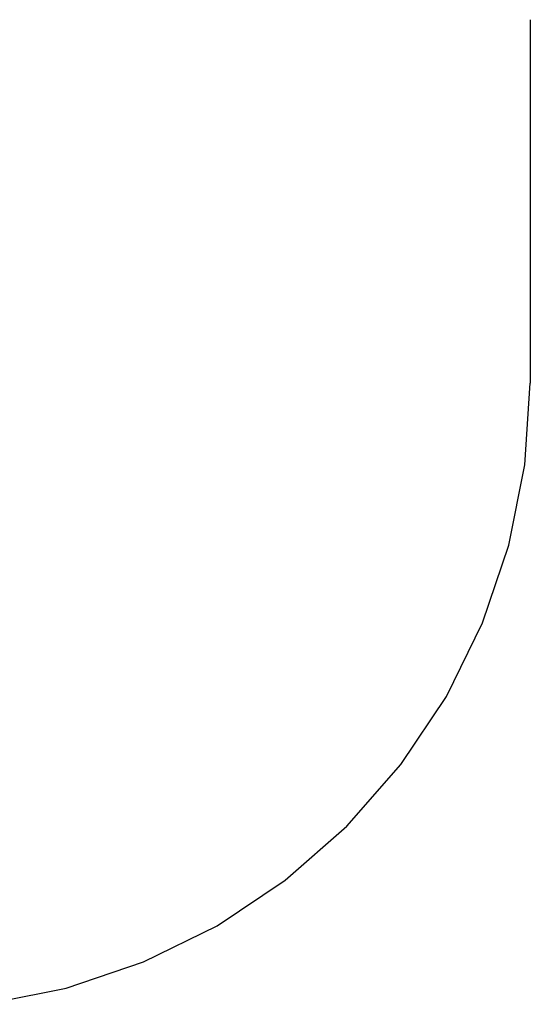
# Model space of a CAD drawing. Units: metres. Extents: x -2.63 to 1.81, y -2.12 to 1.75.
# Drawn here: x 0.59 to 1.81, y -2.1 to 0.25 of the extents above; entities that cross this region are included whole.
import ezdxf

# ---------------------------------------------------------------- set-up
doc = ezdxf.new("R2010")
doc.units = ezdxf.units.M

msp = doc.modelspace()

# ---------------------------------------------------------------- linework, layer by layer
for p, q in [((1.8124, 0.2533), (1.8124, -0.6167)), ((1.7995, -0.8124), (1.8124, -0.6167)), ((1.7612, -1.0049), (1.7995, -0.8124)), ((1.6982, -1.1907), (1.7612, -1.0049)), ((1.6114, -1.3667), (1.6982, -1.1907)), ((1.5024, -1.5298), (1.6114, -1.3667)), ((1.373, -1.6773), (1.5024, -1.5298)), ((1.2255, -1.8067), (1.373, -1.6773)), ((1.0624, -1.9157), (1.2255, -1.8067)), ((0.8864, -2.0025), (1.0624, -1.9157)), ((0.7006, -2.0655), (0.8864, -2.0025)), ((0.5081, -2.1038), (0.7006, -2.0655))]:
    msp.add_line(p, q)

doc.saveas('drawing.dxf')
